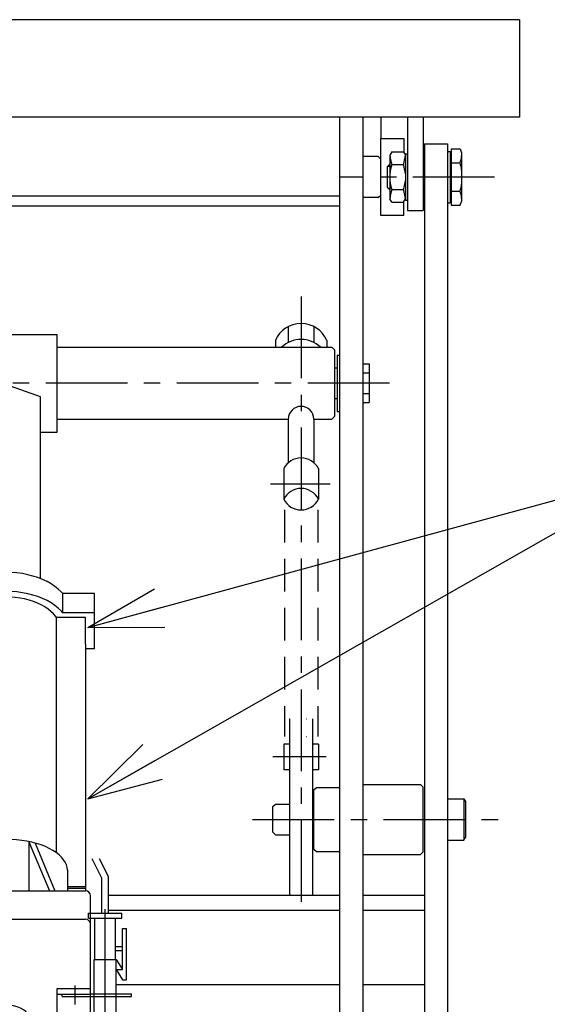
# Model space of a CAD drawing. Extents: x -521 to 4478, y 119 to 2473.
# Drawn here: x 604 to 809, y 850 to 1234 of the extents above; entities that cross this region are included whole.
import ezdxf

# ---------------------------------------------------------------- set-up
doc = ezdxf.new("R2010")
doc.units = 0
for name, pattern in [('CENTER', [51, 31.8, -6.4, 6.4, -6.4]), ('DASHED', [19.1, 12.7, -6.4]), ('DOT', [6.5, 0.1, -6.4])]:
    doc.linetypes.add(name, pattern=pattern)
doc.layers.get('0').update_dxf_attribs({"linetype": 'CONTINUOUS'})
doc.layers.add('LAYER002', color=7, linetype='CONTINUOUS')

# ---------------------------------------------------------------- blocks, each defined once
blk = doc.blocks.new('BLKF037')
at = {"layer": 'LAYER002', "color": 3, "linetype": 'CONTINUOUS'}
for p, q in [((586.085323, 912.946482), (584.319489, 912.384001)), ((587.942485, 913.42987), (586.085323, 912.946482)), ((589.87684, 913.830488), (587.942485, 913.42987)), ((591.873666, 914.145287), (589.87684, 913.830488)), ((593.917767, 914.37187), (591.873666, 914.145287)), ((595.993585, 914.508513), (593.917767, 914.37187)), ((598.085323, 914.554177), (595.993585, 914.508513)), ((600.177061, 914.508513), (598.085323, 914.554177)), ((602.252879, 914.37187), (600.177061, 914.508513)), ((604.29698, 914.145287), (602.252879, 914.37187)), ((606.293807, 913.830488), (604.29698, 914.145287)), ((608.228161, 913.42987), (606.293807, 913.830488)), ((607.085323, 913.66656), (607.085323, 894.554177)), ((607.085323, 913.66656), (615.085323, 894.554177)), ((610.085323, 912.946482), (608.228161, 913.42987)), ((609.490012, 913.101432), (617.253462, 894.554177)), ((611.851158, 912.384001), (610.085323, 912.946482)), ((582.085323, 911.484137), (562.085323, 894.554177)), ((578.425674, 909.437094), (577.300713, 908.554177)), ((579.700256, 910.267628), (578.425674, 909.437094)), ((581.11476, 911.039458), (579.700256, 910.267628)), ((582.65842, 911.74671), (581.11476, 911.039458)), ((582.085323, 911.484137), (582.085323, 894.554177)), ((584.319489, 912.384001), (582.65842, 911.74671)), ((613.512226, 911.74671), (611.851158, 912.384001)), ((615.055886, 911.039458), (613.512226, 911.74671)), ((616.47039, 910.267628), (615.055886, 911.039458)), ((617.744972, 909.437094), (616.47039, 910.267628)), ((618.869933, 908.554177), (617.744972, 909.437094)), ((576.735323, 908.011125), (560.838123, 894.554177)), ((577.300713, 908.554177), (576.735323, 908.011125)), ((619.83671, 907.625596), (618.869933, 908.554177)), ((620.637946, 906.658419), (619.83671, 907.625596)), ((621.267543, 905.660005), (620.637946, 906.658419)), ((621.720709, 904.637955), (621.267543, 905.660005)), ((621.993996, 903.600046), (621.720709, 904.637955)), ((622.085323, 902.554177), (621.993996, 903.600046)), ((622.085323, 902.554177), (622.085323, 901.666336)), ((622.085323, 901.666336), (622.085323, 894.554177)), ((531.279734, 893.975093), (528.602638, 893.591042)), ((533.989072, 894.250275), (531.279734, 893.975093)), ((538.085323, 894.554177), (533.989072, 894.250275)), ((538.085323, 894.554177), (629.085323, 894.554177)), ((518.316976, 890.166798), (516.024726, 888.905455)), ((520.659842, 891.275606), (518.316976, 890.166798)), ((522.573829, 892.036706), (520.659842, 891.275606)), ((524.675665, 892.715574), (522.573829, 892.036706)), ((526.623735, 893.205362), (524.675665, 892.715574)), ((528.602638, 893.591042), (526.623735, 893.205362)), ((631.085323, 816.121189), (631.085323, 892.554177)), ((513.309362, 887.205706), (511.541307, 885.93639)), ((516.024726, 888.905455), (513.309362, 887.205706)), ((508.050587, 882.262875), (507.220882, 880.780942)), ((508.964888, 883.505031), (508.050587, 882.262875)), ((510.178203, 884.778426), (508.964888, 883.505031)), ((511.541307, 885.93639), (510.178203, 884.778426)), ((528.602638, 882.516278), (526.623735, 882.130598)), ((531.279734, 882.900329), (528.602638, 882.516278)), ((533.989072, 883.175511), (531.279734, 882.900329)), ((538.085323, 883.479413), (533.989072, 883.175511)), ((538.085323, 883.479413), (629.085323, 883.479413)), ((506.536192, 879.199514), (505.69647, 876.698859)), ((507.220882, 880.780942), (506.536192, 879.199514)), ((518.316976, 879.092034), (516.024726, 877.830691)), ((520.659842, 880.200842), (518.316976, 879.092034)), ((522.573829, 880.961942), (520.659842, 880.200842)), ((524.675665, 881.64081), (522.573829, 880.961942)), ((526.623735, 882.130598), (524.675665, 881.64081)), ((505.69647, 876.698859), (505.085323, 874.554177)), ((505.085323, 852.492025), (505.085323, 874.554177)), ((511.541307, 874.861626), (510.178203, 873.703662)), ((513.309362, 876.130942), (511.541307, 874.861626)), ((516.024726, 877.830691), (513.309362, 876.130942)), ((508.050587, 871.188112), (507.220882, 869.706178)), ((508.964888, 872.430267), (508.050587, 871.188112)), ((510.178203, 873.703662), (508.964888, 872.430267)), ((526.623735, 871.130598), (524.675665, 870.64081)), ((528.602638, 871.516278), (526.623735, 871.130598)), ((531.279734, 871.900329), (528.602638, 871.516278)), ((533.989072, 872.175511), (531.279734, 871.900329)), ((538.085323, 872.479413), (533.989072, 872.175511)), ((538.085323, 872.479413), (563.085323, 872.479413)), ((563.085323, 872.479413), (563.085323, 853.321189)), ((506.536192, 868.12475), (505.69647, 865.624095)), ((507.220882, 869.706178), (506.536192, 868.12475)), ((516.024726, 866.830691), (513.309362, 865.130942)), ((518.316976, 868.092034), (516.024726, 866.830691)), ((520.659842, 869.200842), (518.316976, 868.092034)), ((522.573829, 869.961942), (520.659842, 869.200842)), ((524.675665, 870.64081), (522.573829, 869.961942)), ((505.69647, 865.624095), (505.085323, 863.479413)), ((511.541307, 863.861626), (510.178203, 862.703662)), ((513.309362, 865.130942), (511.541307, 863.861626)), ((524.226265, 863.043956), (523.998161, 862.59902)), ((546.085323, 863.043956), (524.226265, 863.043956)), ((546.085323, 851.837552), (524.226265, 863.043956)), ((546.085323, 863.043956), (547.762086, 863.742608)), ((546.085323, 863.043956), (546.085323, 851.837552)), ((547.762086, 863.742608), (551.380455, 864.527594)), ((551.380455, 864.527594), (563.085323, 864.527594)), ((508.050587, 860.188112), (507.220882, 858.706178)), ((508.964888, 861.430267), (508.050587, 860.188112)), ((510.178203, 862.703662), (508.964888, 861.430267)), ((545.857219, 851.392615), (523.998161, 862.59902)), ((506.536192, 857.12475), (505.69647, 854.624095)), ((507.220882, 858.706178), (506.536192, 857.12475)), ((537.666735, 855.591601), (537.085323, 854.527594)), ((563.085323, 856.479413), (578.085323, 856.479413)), ((578.085323, 816.121189), (578.085323, 856.479413)), ((618.085323, 816.121189), (618.085323, 856.479413)), ((618.085323, 856.479413), (631.085323, 856.479413)), ((505.205136, 852.910008), (505.085323, 852.479413)), ((506.094579, 849.069479), (505.085323, 852.479413)), ((505.69647, 854.624095), (505.205136, 852.910008)), ((537.085323, 843.321189), (537.085323, 854.527594)), ((544.424921, 851.145717), (547.762086, 852.536203)), ((547.762086, 852.536203), (551.380455, 853.321189)), ((551.380455, 853.321189), (578.085323, 853.321189)), ((618.085323, 854.321189), (631.085323, 854.321189)), ((506.862827, 847.032583), (506.094579, 849.069479)), ((538.473643, 845.861872), (541.310233, 849.087799)), ((541.310233, 849.087799), (544.424921, 851.145717)), ((507.615191, 845.497586), (506.862827, 847.032583)), ((508.531905, 844.075349), (507.615191, 845.497586)), ((509.672302, 842.749392), (508.531905, 844.075349)), ((524.226265, 846.011231), (523.998161, 845.566295)), ((545.857219, 834.35989), (523.998161, 845.566295)), ((546.085323, 834.804827), (524.226265, 846.011231)), ((524.226265, 846.011231), (537.085323, 846.011231)), ((538.473643, 845.861872), (537.085323, 843.321189)), ((510.981063, 841.547994), (509.672302, 842.749392)), ((512.708429, 840.238605), (510.981063, 841.547994)), ((515.120914, 838.670008), (512.708429, 840.238605)), ((538.473643, 840.780506), (537.085323, 843.321189)), ((538.473643, 840.780506), (541.310233, 837.554579)), ((570.585323, 843.321189), (570.585323, 816.121189)), ((570.585323, 843.321189), (576.585323, 843.321189)), ((576.585323, 843.321189), (576.585323, 816.121189)), ((619.585323, 843.321189), (619.585323, 816.121189)), ((619.585323, 843.321189), (625.585323, 843.321189)), ((625.585323, 843.321189), (625.585323, 816.121189)), ((517.394273, 837.354368), (515.120914, 838.670008)), ((519.716312, 836.181667), (517.394273, 837.354368)), ((521.612244, 835.362544), (519.716312, 836.181667)), ((541.310233, 837.554579), (544.424921, 835.496661)), ((523.544906, 834.662538), (521.612244, 835.362544)), ((525.32126, 834.142052), (523.544906, 834.662538)), ((527.280213, 833.689008), (525.32126, 834.142052)), ((529.268184, 833.333947), (527.280213, 833.689008)), ((531.954549, 832.981196), (529.268184, 833.333947)), ((535.351802, 832.672942), (531.954549, 832.981196)), ((538.085323, 832.104204), (535.351802, 832.672942)), ((544.424921, 835.496661), (547.762086, 834.106175)), ((547.762086, 834.106175), (551.380455, 833.321189)), ((551.380455, 833.321189), (568.785323, 833.321189)), ((568.785323, 834.321189), (568.785323, 825.321189)), ((568.785323, 834.321189), (569.585323, 834.321189)), ((569.585323, 834.321189), (569.585323, 825.321189)), ((577.085323, 825.321189), (577.085323, 835.321189)), ((577.085323, 835.321189), (578.085323, 835.321189)), ((618.085323, 835.321189), (619.085323, 835.321189)), ((619.085323, 825.321189), (619.085323, 835.321189)), ((626.585323, 834.321189), (626.585323, 825.321189)), ((627.385323, 834.321189), (626.585323, 834.321189)), ((627.385323, 834.321189), (627.385323, 825.321189)), ((538.085323, 832.104204), (539.068322, 832.104204)), ((539.068322, 832.104204), (568.785323, 832.104204)), ((565.585323, 831.321189), (565.585323, 825.321189)), ((565.585323, 831.321189), (570.585323, 831.321189)), ((630.585323, 831.321189), (625.585323, 831.321189)), ((630.585323, 831.321189), (630.585323, 825.321189)), ((565.585323, 819.321189), (565.585323, 825.321189)), ((568.785323, 816.321189), (568.785323, 825.321189)), ((569.585323, 816.321189), (569.585323, 825.321189)), ((577.085323, 825.321189), (577.085323, 816.121189)), ((619.085323, 825.321189), (619.085323, 816.121189)), ((626.585323, 816.321189), (626.585323, 825.321189)), ((627.385323, 816.321189), (627.385323, 825.321189)), ((630.585323, 819.321189), (630.585323, 825.321189)), ((565.585323, 819.321189), (570.585323, 819.321189)), ((630.585323, 819.321189), (625.585323, 819.321189)), ((568.785323, 816.321189), (569.585323, 816.321189)), ((627.385323, 816.321189), (626.585323, 816.321189))]:
    blk.add_line(p, q, dxfattribs=at)
at = {"layer": 'LAYER002', "color": 1, "linetype": 'CONTINUOUS'}
for p, q in [((635.485323, 899.501115), (631.676571, 906.971835)), ((638.085323, 900.125645), (634.594972, 906.971835)), ((635.485323, 885.821189), (635.485323, 899.501115)), ((638.085323, 885.821189), (638.085323, 900.125645)), ((636.785323, 835.321189), (636.785323, 887.321189)), ((630.285323, 885.821189), (643.285323, 885.821189)), ((630.285323, 883.821189), (630.285323, 885.821189)), ((630.285323, 883.821189), (643.285323, 883.821189)), ((632.785323, 867.821189), (632.785323, 883.821189)), ((640.785323, 867.821189), (640.785323, 883.821189)), ((643.285323, 883.821189), (643.285323, 885.821189)), ((643.585323, 879.821189), (645.085323, 879.821189)), ((643.585323, 863.821189), (643.585323, 879.821189)), ((645.085323, 859.821189), (645.085323, 879.821189)), ((640.785323, 872.821189), (643.585323, 872.821189)), ((640.785323, 871.321189), (643.585323, 871.321189)), ((632.485323, 867.821189), (641.085323, 867.821189)), ((632.485323, 840.321189), (632.485323, 867.821189)), ((641.085323, 840.321189), (641.085323, 867.821189)), ((641.085323, 867.821189), (643.585323, 863.821189)), ((641.085323, 863.821189), (643.585323, 863.821189)), ((641.085323, 863.821189), (643.585323, 859.821189)), ((643.585323, 859.821189), (645.085323, 859.821189)), ((620.085323, 853.321189), (620.085323, 854.321189)), ((620.085323, 853.321189), (647.085323, 853.321189)), ((647.085323, 854.321189), (631.085323, 854.321189)), ((647.085323, 853.321189), (647.085323, 854.321189)), ((591.190923, 848.215238), (590.291094, 847.478142)), ((592.300235, 848.851513), (591.190923, 848.215238)), ((593.585323, 849.367634), (592.300235, 848.851513)), ((595.007142, 849.747918), (593.585323, 849.367634)), ((596.52249, 849.980811), (595.007142, 849.747918)), ((598.085323, 850.059236), (596.52249, 849.980811)), ((599.648157, 849.980811), (598.085323, 850.059236)), ((601.163504, 849.747918), (599.648157, 849.980811)), ((602.585323, 849.367634), (601.163504, 849.747918)), ((603.870412, 848.851513), (602.585323, 849.367634)), ((604.979723, 848.215238), (603.870412, 848.851513)), ((605.879552, 847.478142), (604.979723, 848.215238)), ((589.222053, 845.793452), (589.085323, 844.897048)), ((589.085323, 844.897048), (589.222053, 844.000643)), ((589.62809, 846.66262), (589.222053, 845.793452)), ((589.222053, 844.000643), (589.62809, 843.131476)), ((590.291094, 847.478142), (589.62809, 846.66262)), ((606.542557, 846.66262), (605.879552, 847.478142)), ((606.948593, 845.793452), (606.542557, 846.66262)), ((606.542557, 843.131476), (606.948593, 844.000643)), ((607.085323, 844.897048), (606.948593, 845.793452)), ((606.948593, 844.000643), (607.085323, 844.897048)), ((589.62809, 843.131476), (590.291094, 842.315954)), ((590.291094, 842.315954), (591.190923, 841.578858)), ((591.190923, 841.578858), (592.300235, 840.942583)), ((592.300235, 840.942583), (593.585323, 840.426462)), ((593.585323, 840.426462), (595.007142, 840.046178)), ((595.007142, 840.046178), (596.52249, 839.813285)), ((599.648157, 839.813285), (601.163504, 840.046178)), ((601.163504, 840.046178), (602.585323, 840.426462)), ((602.585323, 840.426462), (603.870412, 840.942583)), ((603.870412, 840.942583), (604.979723, 841.578858)), ((604.979723, 841.578858), (605.879552, 842.315954)), ((605.879552, 842.315954), (606.542557, 843.131476)), ((630.135323, 840.321189), (643.435323, 840.321189)), ((630.135323, 837.821189), (630.135323, 840.321189)), ((643.435323, 837.821189), (643.435323, 840.321189)), ((596.52249, 839.813285), (598.085323, 839.73486)), ((598.085323, 839.73486), (599.648157, 839.813285)), ((630.135323, 837.821189), (643.435323, 837.821189)), ((635.485323, 833.446972), (635.485323, 837.821189)), ((638.085323, 833.446972), (638.085323, 837.821189)), ((643.085323, 828.446972), (647.300393, 828.446972)), ((643.085323, 825.846972), (647.300393, 825.846972))]:
    blk.add_line(p, q, dxfattribs=at)
at = {"layer": 'LAYER002', "color": 5, "linetype": 'CONTINUOUS'}
for p, q in [((625.085323, 850.298737), (625.085323, 857.603094)), ((577.085323, 816.121189), (577.085323, 835.321189)), ((577.085323, 835.321189), (578.085323, 835.321189)), ((618.085323, 835.321189), (619.085323, 835.321189)), ((619.085323, 816.121189), (619.085323, 835.321189))]:
    blk.add_line(p, q, dxfattribs=at)
at = {"layer": 'LAYER002', "color": 5, "linetype": 'CENTER'}
blk.add_line((565.585323, 825.321189), (641.085323, 825.321189), dxfattribs=at)
at = {"layer": 'LAYER002', "color": 3, "linetype": 'CONTINUOUS'}
for centre, radius, start, end in [((629.085323, 892.554177), 2, 0, 90), ((629.085323, 881.479413), 2, 0, 90), ((598.115337, 853.000626), 21.551527, 202.086718, 337.913282)]:
    blk.add_arc(centre, radius, start, end, dxfattribs=at)
at = {"layer": 'LAYER002', "color": 1, "linetype": 'CONTINUOUS'}
for radius in [7.6, 5]:
    blk.add_arc((643.085323, 833.446972), radius, 180, 270, dxfattribs=at)
blk = doc.blocks.new('EDTIP_ARROW_S')
at = {"color": 0, "linetype": 'CONTINUOUS'}
for q in [(-0.965926, 0.258819), (-1, 0), (-0.965926, -0.258819)]:
    blk.add_line((0, 0), q, dxfattribs=at)
blk = doc.blocks.new('EDDIM038')
at = {"color": 5, "linetype": 'CONTINUOUS'}
blk.add_line((630.068359, 930.419922), (854.902344, 1058.388672), dxfattribs=at)
at = {"color": 5, "linetype": 'CONTINUOUS', "xscale": 30, "yscale": 30, "rotation": 209.647232}
blk.add_blockref('EDTIP_ARROW_S', (630.068359, 930.419922), dxfattribs=at)
blk = doc.blocks.new('BLKF043')
at = {"color": 3, "linetype": 'CONTINUOUS'}
for p, q in [((598.085323, 1091.756742), (584.485323, 1086.931056)), ((611.685323, 1086.931056), (598.085323, 1091.756742)), ((598.085323, 1018.600906), (598.085323, 1091.756742)), ((584.485323, 1086.931056), (584.485323, 1016.111756)), ((611.685323, 1016.111756), (611.685323, 1086.931056)), ((629.085323, 895.494055), (622.085323, 895.494055))]:
    blk.add_line(p, q, dxfattribs=at)
at = {"color": 4, "linetype": 'CONTINUOUS'}
for p, q in [((585.585323, 1016.542442), (583.745912, 1015.822252)), ((587.519867, 1017.161364), (585.585323, 1016.542442)), ((589.53482, 1017.674308), (587.519867, 1017.161364)), ((591.614847, 1018.07737), (589.53482, 1017.674308)), ((593.744119, 1018.367483), (591.614847, 1018.07737)), ((595.90643, 1018.542439), (593.744119, 1018.367483)), ((598.085323, 1018.600906), (595.90643, 1018.542439)), ((600.264217, 1018.542439), (598.085323, 1018.600906)), ((602.426528, 1018.367483), (600.264217, 1018.542439)), ((604.555799, 1018.07737), (602.426528, 1018.367483)), ((606.635827, 1017.674308), (604.555799, 1018.07737)), ((608.65078, 1017.161364), (606.635827, 1017.674308)), ((610.585323, 1016.542442), (608.65078, 1017.161364)), ((612.424734, 1015.822252), (610.585323, 1016.542442)), ((578.934212, 1013.112486), (577.606522, 1012.049086)), ((580.407654, 1014.100724), (578.934212, 1013.112486)), ((582.015633, 1015.006276), (580.407654, 1014.100724)), ((583.745912, 1015.822252), (582.015633, 1015.006276)), ((614.155013, 1015.006276), (612.424734, 1015.822252)), ((615.762993, 1014.100724), (614.155013, 1015.006276)), ((617.236434, 1013.112486), (615.762993, 1014.100724)), ((618.564124, 1012.049086), (617.236434, 1013.112486)), ((568.585323, 995.246739), (568.585323, 1011.225906)), ((568.585323, 1011.225906), (576.753223, 1011.225906)), ((577.606522, 1012.049086), (576.753223, 1011.225906)), ((576.753223, 1003.801005), (576.753223, 1011.225906)), ((585.585323, 1009.117542), (583.745912, 1008.397352)), ((587.519867, 1009.736464), (585.585323, 1009.117542)), ((589.53482, 1010.249408), (587.519867, 1009.736464)), ((591.614847, 1010.65247), (589.53482, 1010.249408)), ((593.744119, 1010.942583), (591.614847, 1010.65247)), ((595.90643, 1011.117539), (593.744119, 1010.942583)), ((598.085323, 1011.176005), (595.90643, 1011.117539)), ((600.264217, 1011.117539), (598.085323, 1011.176005)), ((602.426528, 1010.942583), (600.264217, 1011.117539)), ((604.555799, 1010.65247), (602.426528, 1010.942583)), ((606.635827, 1010.249408), (604.555799, 1010.65247)), ((608.65078, 1009.736464), (606.635827, 1010.249408)), ((610.585323, 1009.117542), (608.65078, 1009.736464)), ((612.424734, 1008.397352), (610.585323, 1009.117542)), ((619.735958, 1010.918614), (618.564124, 1012.049086)), ((620.256525, 1010.304031), (619.735958, 1010.918614)), ((620.256525, 1002.87913), (620.256525, 1010.304031)), ((632.585323, 1010.304031), (620.256525, 1010.304031)), ((632.585323, 996.168614), (632.585323, 1010.304031)), ((578.934212, 1005.687586), (577.606522, 1004.624185)), ((580.407654, 1006.675823), (578.934212, 1005.687586)), ((582.015633, 1007.581376), (580.407654, 1006.675823)), ((583.745912, 1008.397352), (582.015633, 1007.581376)), ((614.155013, 1007.581376), (612.424734, 1008.397352)), ((615.762993, 1006.675823), (614.155013, 1007.581376)), ((617.236434, 1005.687586), (615.762993, 1006.675823)), ((618.564124, 1004.624185), (617.236434, 1005.687586)), ((568.585323, 987.821839), (568.585323, 1003.801005)), ((568.585323, 1003.801005), (576.753223, 1003.801005)), ((572.085323, 989.97288), (572.085323, 1001.649964)), ((572.085323, 997.397781), (572.085323, 1001.649964)), ((577.606522, 1004.624185), (576.753223, 1003.801005)), ((619.735958, 1003.493714), (618.564124, 1004.624185)), ((620.256525, 1002.87913), (619.735958, 1003.493714)), ((632.585323, 1002.87913), (620.256525, 1002.87913)), ((632.585323, 988.743714), (632.585323, 1002.87913)), ((629.085323, 990.587464), (629.085323, 1001.03538)), ((568.585323, 987.821839), (572.085323, 987.821839)), ((632.585323, 988.743714), (629.085323, 988.743714))]:
    blk.add_line(p, q, dxfattribs=at)
at = {"color": 6, "linetype": 'CONTINUOUS'}
for p, q in [((594.351887, 1008.82422), (592.520714, 1008.574723)), ((596.211475, 1008.974682), (594.351887, 1008.82422)), ((598.085323, 1009.024964), (596.211475, 1008.974682)), ((599.959172, 1008.974682), (598.085323, 1009.024964)), ((601.818759, 1008.82422), (599.959172, 1008.974682)), ((603.649933, 1008.574723), (601.818759, 1008.82422)), ((582.882527, 1005.154807), (581.615368, 1004.304923)), ((584.26539, 1005.933582), (582.882527, 1005.154807)), ((585.75343, 1006.635322), (584.26539, 1005.933582)), ((587.335323, 1007.254685), (585.75343, 1006.635322)), ((588.99903, 1007.786958), (587.335323, 1007.254685)), ((590.73189, 1008.22809), (588.99903, 1007.786958)), ((592.520714, 1008.574723), (590.73189, 1008.22809)), ((605.438756, 1008.22809), (603.649933, 1008.574723)), ((607.171616, 1007.786958), (605.438756, 1008.22809)), ((608.835323, 1007.254685), (607.171616, 1007.786958)), ((610.417216, 1006.635322), (608.835323, 1007.254685)), ((611.905257, 1005.933582), (610.417216, 1006.635322)), ((613.288119, 1005.154807), (611.905257, 1005.933582)), ((614.555279, 1004.304923), (613.288119, 1005.154807)), ((572.085323, 1001.649964), (572.085323, 999.498922)), ((572.085323, 1001.649964), (578.798022, 1001.649964)), ((579.465777, 1002.418193), (578.815068, 1001.649964)), ((578.815068, 909.690828), (578.815068, 1001.649964)), ((580.473554, 1003.390398), (579.465777, 1002.418193)), ((581.615368, 1004.304923), (580.473554, 1003.390398)), ((615.697092, 1003.390398), (614.555279, 1004.304923)), ((616.704869, 1002.418193), (615.697092, 1003.390398)), ((617.570941, 1001.395706), (616.704869, 1002.418193)), ((617.813791, 1001.03538), (617.570941, 1001.395706)), ((629.085323, 1001.03538), (617.833741, 1001.03538)), ((617.833741, 909.367425), (617.833741, 1001.03538)), ((629.085323, 997.962464), (629.085323, 1001.03538)), ((629.085323, 990.587464), (629.085323, 993.66038)), ((572.085323, 989.97288), (572.085323, 992.123922)), ((572.085323, 904.074909), (572.085323, 989.97288)), ((629.085323, 990.587464), (629.085323, 894.554177)), ((629.085323, 896.071888), (622.085323, 896.071888))]:
    blk.add_line(p, q, dxfattribs=at)

msp = doc.modelspace()

# ---------------------------------------------------------------- linework, layer by layer
at = {"color": 3, "linetype": 'CONTINUOUS'}
for p, q in [((798.085323, 1233.868757), (398.085323, 1233.868757)), ((798.085323, 1233.868757), (798.085323, 1195.868757)), ((798.085323, 1195.868757), (398.085323, 1195.868757)), ((744.085323, 1195.868757), (744.085323, 1187.568757)), ((754.585323, 1195.868757), (754.585323, 1159.568757)), ((760.585323, 1195.868757), (760.585323, 1159.568757)), ((754.585323, 1159.568757), (760.585323, 1159.568757)), ((578.085323, 1111.297628), (618.085323, 1111.297628)), ((618.085323, 1073.197628), (618.085323, 1111.297628)), ((618.085323, 1106.247626), (725.085323, 1106.247626)), ((618.085323, 1078.24763), (708.085323, 1078.24763)), ((611.585323, 1073.197628), (618.085323, 1073.197628)), ((708.585323, 961.550229), (708.585323, 892.860345)), ((717.585323, 961.550229), (717.585323, 892.860345)), ((737.085323, 935.918757), (759.585323, 935.918757)), ((719.085323, 934.818757), (728.085323, 934.818757)), ((719.085323, 909.818757), (728.085323, 909.818757)), ((737.085323, 908.718757), (759.585323, 908.718757)), ((638.085323, 892.860345), (728.085323, 892.860345)), ((737.085323, 892.860345), (761.085323, 892.860345)), ((638.085323, 887.042305), (728.085323, 887.042305)), ((737.085323, 887.042305), (761.085323, 887.042305)), ((641.085323, 858.049927), (728.085323, 858.049927)), ((737.085323, 858.049927), (761.085323, 858.049927))]:
    msp.add_line(p, q, dxfattribs=at)
at = {"color": 7, "linetype": 'CONTINUOUS'}
for p, q in [((728.085323, 1195.868757), (728.085323, 692.868757)), ((737.085323, 1195.868757), (737.085323, 692.868757)), ((761.085323, 1185.568757), (761.085323, 692.868757)), ((761.085323, 1185.568757), (770.085323, 1185.568757)), ((770.085323, 1185.568757), (770.085323, 692.868757)), ((728.085323, 1165.164818), (468.085323, 1165.164818)), ((728.085323, 1161.286125), (468.085323, 1161.286125))]:
    msp.add_line(p, q, dxfattribs=at)
at = {"color": 6, "linetype": 'CONTINUOUS'}
for p, q in [((744.085323, 1187.568757), (753.085323, 1187.568757)), ((744.085323, 1157.568757), (744.085323, 1187.568757)), ((743.085323, 1180.568757), (737.085323, 1180.568757)), ((743.085323, 1164.568757), (737.085323, 1164.568757)), ((753.085323, 1157.568757), (744.085323, 1157.568757)), ((727.085323, 1103.247626), (727.085323, 1081.24763)), ((739.585323, 1099.747626), (739.585323, 1084.74763)), ((706.335323, 951.669485), (706.335323, 941.669485)), ((719.835323, 951.669485), (719.835323, 941.669485)), ((702.085323, 927.318757), (703.085323, 928.318757)), ((703.085323, 928.318757), (708.585323, 928.318757)), ((770.085323, 930.318757), (776.485323, 930.318757)), ((776.485323, 930.318757), (776.485323, 914.318757)), ((776.485323, 930.318757), (777.085323, 929.279527)), ((777.085323, 929.279527), (777.085323, 915.357988)), ((702.085323, 917.318757), (702.085323, 927.318757)), ((702.085323, 917.318757), (703.085323, 916.318757)), ((703.085323, 916.318757), (708.585323, 916.318757)), ((770.085323, 914.318757), (776.485323, 914.318757)), ((776.485323, 914.318757), (777.085323, 915.357988))]:
    msp.add_line(p, q, dxfattribs=at)
at = {"color": 5, "linetype": 'CONTINUOUS'}
for p, q in [((753.085323, 1187.568757), (753.085323, 1182.368757)), ((743.085323, 1180.568757), (744.085323, 1179.568757)), ((743.085323, 1164.568757), (744.085323, 1165.568757)), ((753.085323, 1157.568757), (753.085323, 1162.768757)), ((727.085323, 1103.247626), (728.085323, 1103.247626)), ((726.085323, 1098.247626), (727.085323, 1098.247626)), ((737.085323, 1099.747626), (739.585323, 1099.747626)), ((737.085323, 1096.247626), (739.585323, 1096.247626)), ((726.085323, 1086.24763), (727.085323, 1086.24763)), ((737.085323, 1088.24763), (739.585323, 1088.24763)), ((737.085323, 1084.74763), (739.585323, 1084.74763)), ((727.085323, 1081.24763), (728.085323, 1081.24763)), ((630.068359, 997.070312), (854.902344, 1058.388672)), ((701.22623, 1053.044175), (724.441004, 1053.044175)), ((708.585323, 951.669485), (706.335323, 951.669485)), ((719.835323, 951.669485), (717.585323, 951.669485)), ((722.812783, 946.669485), (702.085323, 946.669485)), ((708.585323, 941.669485), (706.335323, 941.669485)), ((719.835323, 941.669485), (717.585323, 941.669485))]:
    msp.add_line(p, q, dxfattribs=at)
at = {"color": 4, "linetype": 'CONTINUOUS'}
for p, q in [((748.435878, 1182.368757), (747.685323, 1181.068757)), ((748.435878, 1182.368757), (752.934768, 1182.368757)), ((752.934768, 1182.368757), (753.685323, 1181.068757)), ((753.685323, 1181.568757), (753.685323, 1163.568757)), ((753.685323, 1181.568757), (754.585323, 1181.568757)), ((770.085323, 1182.568757), (771.085323, 1182.568757)), ((771.085323, 1182.568757), (771.085323, 1162.568757)), ((771.085323, 1182.068757), (771.585323, 1182.068757)), ((771.585323, 1183.518757), (771.585323, 1161.618757)), ((771.585323, 1183.518757), (775.02872, 1183.518757)), ((775.02872, 1183.518757), (775.585323, 1182.068757)), ((775.585323, 1182.068757), (775.585323, 1163.068757)), ((747.585323, 1177.568757), (746.585323, 1176.568757)), ((747.585323, 1177.568757), (747.685323, 1177.568757)), ((747.585323, 1177.568757), (747.585323, 1167.568757)), ((747.685323, 1181.068757), (747.685323, 1164.068757)), ((771.585323, 1178.053585), (775.02872, 1178.053585)), ((746.585323, 1176.568757), (746.585323, 1168.568757)), ((746.885323, 1176.868757), (747.685323, 1176.868757)), ((748.435878, 1177.476234), (752.934768, 1177.476234)), ((747.585323, 1167.568757), (746.585323, 1168.568757)), ((746.885323, 1168.268757), (747.685323, 1168.268757)), ((747.585323, 1167.568757), (747.685323, 1167.568757)), ((748.435878, 1167.66128), (752.934768, 1167.66128)), ((771.585323, 1167.083929), (775.02872, 1167.083929)), ((748.435878, 1162.768757), (747.685323, 1164.068757)), ((748.435878, 1162.768757), (752.934768, 1162.768757)), ((752.934768, 1162.768757), (753.685323, 1164.068757)), ((753.685323, 1163.568757), (754.585323, 1163.568757)), ((770.085323, 1162.568757), (771.085323, 1162.568757)), ((771.085323, 1163.068757), (771.585323, 1163.068757)), ((775.02872, 1161.618757), (775.585323, 1163.068757)), ((771.585323, 1161.618757), (775.02872, 1161.618757))]:
    msp.add_line(p, q, dxfattribs=at)
at = {"color": 5, "linetype": 'CENTER'}
for p, q in [((788.452082, 1172.568757), (728.085323, 1172.568757)), ((713.085323, 1125.996136), (713.085323, 887.042305)), ((747.472911, 1092.247628), (447.811826, 1092.247628)), ((694.19602, 922.318757), (791.189159, 922.318757))]:
    msp.add_line(p, q, dxfattribs=at)
at = {"color": 8, "linetype": 'CONTINUOUS'}
for p, q in [((708.085323, 1114.302936), (708.085323, 1108.123339)), ((718.085323, 1114.302936), (718.085323, 1108.123339)), ((703.085323, 1108.85064), (703.085323, 1106.247626)), ((723.085323, 1108.85064), (723.085323, 1106.247626)), ((725.085323, 1106.247626), (726.085323, 1105.247626)), ((726.085323, 1105.247626), (726.085323, 1079.24763)), ((708.085323, 1078.24763), (708.085323, 1061.250679)), ((718.085323, 1078.24763), (718.085323, 1061.250679)), ((718.085323, 1078.24763), (725.085323, 1078.24763)), ((725.085323, 1078.24763), (726.085323, 1079.24763)), ((706.335323, 1059.000414), (706.335323, 1047.087937)), ((719.835323, 1059.000414), (719.835323, 1047.087937)), ((759.585323, 935.918757), (760.585323, 934.918757)), ((718.085323, 933.818757), (719.085323, 934.818757)), ((718.085323, 910.818757), (718.085323, 933.818757)), ((760.585323, 909.718757), (760.585323, 934.918757)), ((718.085323, 910.818757), (719.085323, 909.818757)), ((759.585323, 908.718757), (760.585323, 909.718757))]:
    msp.add_line(p, q, dxfattribs=at)
at = {"color": 6, "linetype": 'DASHED'}
for p, q in [((706.585323, 1042.915504), (706.585323, 954.669485)), ((719.585323, 1042.915504), (719.585323, 954.669485))]:
    msp.add_line(p, q, dxfattribs=at)
at = {"color": 3, "linetype": 'DOT'}
msp.add_line((708.585323, 961.550229), (717.585323, 961.550229), dxfattribs=at)
at = {"color": 5, "linetype": 'DOT'}
msp.add_line((708.585323, 954.669485), (717.585323, 954.669485), dxfattribs=at)
at = {"color": 4, "linetype": 'CONTINUOUS'}
for centre, radius, start, end in [((762.633292, 1182.317045), 15, 184.773628, 198.827541), ((738.737354, 1182.317045), 15, 341.172459, 355.226372), ((757.720059, 1182.994258), 18, 344.068862, 352.985212), ((757.720059, 1173.112911), 18, 7.014788, 15.931138), ((762.633292, 1172.635424), 15, 161.172459, 175.226372), ((738.737354, 1172.635424), 15, 4.773628, 18.827541), ((762.633292, 1172.50209), 15, 184.773628, 198.827541), ((738.737354, 1172.50209), 15, 341.172459, 355.226372), ((757.720059, 1172.024603), 18, 344.068862, 352.985212), ((762.633292, 1162.820469), 15, 161.172459, 175.226372), ((738.737354, 1162.820469), 15, 4.773628, 18.827541), ((757.720059, 1162.143256), 18, 7.014788, 15.931138)]:
    msp.add_arc(centre, radius, start, end, dxfattribs=at)
at = {"color": 8, "linetype": 'CONTINUOUS'}
for centre, radius, start, end in [((713.085323, 1104.698951), 10.827581, 22.546704, 157.453296), ((713.085323, 1098.519354), 10.827581, 45.541496, 134.458504), ((713.085323, 1078.23321), 5.000021, 0.165244, 179.834756), ((713.085323, 1055.556641), 7.577735, 27.030152, 152.969848), ((713.085323, 1043.71421), 7.54616, 26.55641, 153.44359), ((713.085323, 1050.461665), 7.54616, 206.55641, 333.44359)]:
    msp.add_arc(centre, radius, start, end, dxfattribs=at)

# ---------------------------------------------------------------- block references
for name in ['EDDIM038', 'BLKF043', 'BLKF037']:
    msp.add_blockref(name, (0, 0))
at = {"color": 5, "linetype": 'CONTINUOUS', "xscale": 30, "yscale": 30, "rotation": 195.255119}
msp.add_blockref('EDTIP_ARROW_S', (630.068359, 997.070312), dxfattribs=at)

doc.saveas('drawing.dxf')
